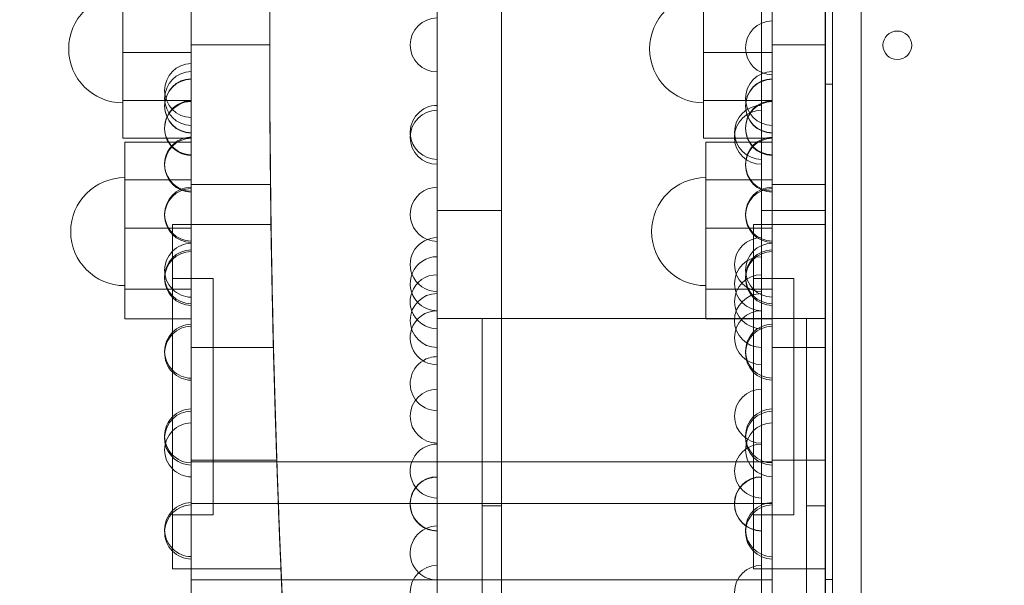
# Model space of a CAD drawing. Units: millimetres. Extents: x 67783 to 83613, y -13239 to -1243.
# Drawn here: x 72967 to 73240, y -7641 to -7484 of the extents above; entities that cross this region are included whole.
import ezdxf

# ---------------------------------------------------------------- set-up
doc = ezdxf.new("R2010")
doc.units = ezdxf.units.MM
doc.layers.add('ACIK MAVI', color=7, linetype='Continuous', true_color=0x3481b8)

# ---------------------------------------------------------------- blocks, each defined once
blk = doc.blocks.new('A$C4B23215A')
at = {"color": 0, "linetype": 'Continuous', "lineweight": 0}
for p, q in [((50721.77, 4329.62), (50721.77, 5339.72)), ((50723.76, 5337.34), (50723.76, 4311.72)), ((50721.76, 4329.62), (50721.76, 5335.5)), ((50731.76, 5335.51), (50731.76, 4313.55)), ((50707.01, 4332.02), (50707.01, 5315.6)), ((50631.85, 4329.62), (50631.85, 5293.6)), ((50721.85, 4329.62), (50721.85, 5260.22)), ((50614.04, 5170.58), (50614.04, 4478.66)), ((50704.04, 5170.58), (50704.04, 4478.66)), ((50545.78, 4774.76), (50545.78, 4881.78)), ((50614.06, 4870.58), (50614.06, 4778.66)), ((50526.77, 4847.74), (50526.77, 4822.57)), ((50688, 4847.74), (50688, 4822.57)), ((50704.06, 4778.66), (50704.06, 4835.99)), ((50545.78, 4824.62), (50567.57, 4824.62)), ((50567.57, 4824.62), (50567.57, 4824.62)), ((50707.01, 4824.62), (50721.85, 4824.62)), ((50526.77, 4822.57), (50545.78, 4822.57)), ((50526.77, 4822.57), (50526.77, 4798.75)), ((50688, 4822.57), (50688, 4798.75)), ((50688, 4822.57), (50707.01, 4822.57)), ((50723.76, 4813.75), (50721.76, 4813.75)), ((50526.77, 4809.2), (50545.78, 4809.2)), ((50688, 4809.2), (50707.01, 4809.2)), ((50526.77, 4798.75), (50545.78, 4798.75)), ((50688, 4798.75), (50707.01, 4798.75)), ((50527.33, 4797.61), (50545.78, 4797.61)), ((50527.33, 4773.79), (50527.33, 4797.61)), ((50688.56, 4773.79), (50688.56, 4797.61)), ((50688.56, 4797.61), (50707.01, 4797.61)), ((50527.33, 4787.16), (50545.78, 4787.16)), ((50567.79, 4785.88), (50545.78, 4785.88)), ((50688.56, 4787.16), (50707.01, 4787.16)), ((50707.01, 4785.88), (50721.85, 4785.88)), ((50614.06, 4708.66), (50614.06, 4778.66)), ((50614.06, 4778.66), (50631.85, 4778.66)), ((50704.06, 4778.66), (50721.85, 4778.66)), ((50704.06, 4708.66), (50704.06, 4778.66)), ((50540.57, 4774.76), (50567.94, 4774.76)), ((50540.57, 4774.76), (50540.57, 4774.57)), ((50540.57, 4774.57), (50540.57, 4773.96)), ((50540.57, 4773.96), (50540.57, 4772.92)), ((50545.78, 4679.25), (50545.78, 4774.76)), ((50567.94, 4774.76), (50567.94, 4774.76)), ((50701.8, 4774.76), (50701.8, 4774.57)), ((50701.8, 4774.76), (50721.85, 4774.76)), ((50701.8, 4774.57), (50701.8, 4773.96)), ((50701.8, 4773.96), (50701.8, 4772.92)), ((50527.33, 4773.79), (50540.57, 4773.79)), ((50527.33, 4748.62), (50527.33, 4773.79)), ((50540.57, 4773.79), (50545.78, 4773.79)), ((50540.57, 4772.92), (50540.57, 4771.41)), ((50540.57, 4771.41), (50540.57, 4769.42)), ((50688.56, 4748.62), (50688.56, 4773.79)), ((50688.56, 4773.79), (50707.01, 4773.79)), ((50701.8, 4772.92), (50701.8, 4771.41)), ((50701.8, 4771.41), (50701.8, 4769.42)), ((50540.57, 4769.42), (50540.57, 4766.98)), ((50701.8, 4769.42), (50701.8, 4766.98)), ((50540.57, 4760.77), (50540.57, 4753.14)), ((50701.8, 4760.77), (50701.8, 4753.14)), ((50551.83, 4759.76), (50540.57, 4759.76)), ((50551.83, 4759.76), (50551.83, 4759.76)), ((50551.83, 4759.76), (50551.83, 4759.63)), ((50551.83, 4759.63), (50551.83, 4759.32)), ((50551.83, 4759.32), (50551.83, 4758.82)), ((50551.83, 4758.82), (50551.83, 4757.2)), ((50701.8, 4759.76), (50713.06, 4759.76)), ((50713.06, 4759.76), (50713.06, 4759.76)), ((50713.06, 4759.76), (50713.06, 4759.63)), ((50713.06, 4759.63), (50713.06, 4759.32)), ((50713.06, 4759.32), (50713.06, 4758.82)), ((50713.06, 4758.82), (50713.06, 4757.2)), ((50527.33, 4756.88), (50545.78, 4756.88)), ((50551.83, 4757.2), (50551.83, 4754.74)), ((50688.56, 4756.88), (50707.01, 4756.88)), ((50713.06, 4757.2), (50713.06, 4754.74)), ((50540.57, 4753.14), (50540.57, 4748.94)), ((50551.83, 4754.74), (50551.83, 4751.74)), ((50701.8, 4753.14), (50701.8, 4748.94)), ((50713.06, 4754.74), (50713.06, 4751.74)), ((50551.83, 4751.74), (50551.83, 4747.81)), ((50713.06, 4751.74), (50713.06, 4747.81)), ((50527.33, 4748.62), (50540.57, 4748.62)), ((50540.57, 4748.94), (50540.57, 4744.58)), ((50540.57, 4748.62), (50545.78, 4748.62)), ((50551.83, 4747.81), (50551.83, 4741.83)), ((50614.06, 4748.66), (50631.85, 4748.66)), ((50626.56, 4748.66), (50626.56, 4696.67)), ((50631.85, 4748.66), (50704.06, 4748.66)), ((50688.56, 4748.62), (50707.01, 4748.62)), ((50701.8, 4748.94), (50701.8, 4744.58)), ((50704.06, 4748.66), (50721.85, 4748.66)), ((50713.06, 4747.81), (50713.06, 4741.83)), ((50716.56, 4748.66), (50716.56, 4696.67)), ((50540.57, 4744.58), (50540.57, 4740.15)), ((50701.8, 4744.58), (50701.8, 4740.15)), ((50551.83, 4741.83), (50551.83, 4736.9)), ((50713.06, 4741.83), (50713.06, 4736.9)), ((50540.57, 4740.15), (50540.57, 4735.7)), ((50545.78, 4740.66), (50568.61, 4740.66)), ((50701.8, 4740.15), (50701.8, 4735.7)), ((50721.85, 4740.66), (50707.01, 4740.66)), ((50540.57, 4735.7), (50540.57, 4731.3)), ((50551.83, 4736.9), (50551.83, 4731.9)), ((50701.8, 4735.7), (50701.8, 4731.3)), ((50713.06, 4736.9), (50713.06, 4731.9)), ((50540.57, 4731.3), (50540.57, 4727.01)), ((50551.83, 4731.9), (50551.83, 4727.01)), ((50701.8, 4731.3), (50701.8, 4727.01)), ((50713.06, 4731.9), (50713.06, 4727.01)), ((50540.57, 4727.01), (50540.57, 4722.71)), ((50551.83, 4727.01), (50551.83, 4722.11)), ((50701.8, 4727.01), (50701.8, 4722.71)), ((50713.06, 4727.01), (50713.06, 4722.11)), ((50540.57, 4722.71), (50540.57, 4718.31)), ((50551.83, 4722.11), (50551.83, 4717.11)), ((50701.8, 4722.71), (50701.8, 4718.31)), ((50713.06, 4722.11), (50713.06, 4717.11)), ((50540.57, 4718.31), (50540.57, 4713.86)), ((50551.83, 4717.11), (50551.83, 4712.18)), ((50701.8, 4718.31), (50701.8, 4713.86)), ((50713.06, 4717.11), (50713.06, 4712.18)), ((50540.57, 4713.86), (50540.57, 4709.43)), ((50701.8, 4713.86), (50701.8, 4709.43)), ((50551.83, 4712.18), (50551.83, 4706.2)), ((50713.06, 4712.18), (50713.06, 4706.2)), ((50540.57, 4709.43), (50540.57, 4705.07)), ((50545.78, 4709.34), (50569.53, 4709.34)), ((50707.01, 4708.94), (50545.78, 4708.94)), ((50614.06, 4708.66), (50614.06, 4538.66)), ((50701.8, 4709.43), (50701.8, 4705.07)), ((50704.06, 4708.66), (50704.06, 4538.66)), ((50721.85, 4709.34), (50707.01, 4709.34)), ((50551.83, 4706.2), (50551.83, 4702.27)), ((50713.06, 4706.2), (50713.06, 4702.27)), ((50540.57, 4705.07), (50540.57, 4700.87)), ((50701.8, 4705.07), (50701.8, 4700.87)), ((50540.57, 4700.87), (50540.57, 4693.24)), ((50551.83, 4702.27), (50551.83, 4699.27)), ((50701.8, 4700.87), (50701.8, 4693.24)), ((50713.06, 4702.27), (50713.06, 4699.27)), ((50545.78, 4697.32), (50569.96, 4697.32)), ((50551.83, 4696.81), (50551.83, 4695.19)), ((50551.83, 4695.19), (50551.83, 4695.19)), ((50551.83, 4695.19), (50551.83, 4694.38)), ((50569.96, 4697.32), (50707.01, 4697.32)), ((50626.56, 4696.67), (50626.56, 4550.65)), ((50626.56, 4696.67), (50631.85, 4696.67)), ((50713.06, 4696.81), (50713.06, 4695.19)), ((50713.06, 4695.19), (50713.06, 4694.38)), ((50713.06, 4695.19), (50713.06, 4695.19)), ((50716.56, 4696.67), (50721.85, 4696.67)), ((50716.56, 4696.67), (50716.56, 4550.65)), ((50551.83, 4694.25), (50540.57, 4694.25)), ((50540.57, 4693.24), (50540.57, 4687.03)), ((50551.83, 4694.38), (50551.83, 4694.38)), ((50551.83, 4694.38), (50551.83, 4694.25)), ((50551.83, 4694.25), (50551.83, 4694.25)), ((50701.8, 4694.25), (50713.06, 4694.25)), ((50701.8, 4693.24), (50701.8, 4687.03)), ((50713.06, 4694.38), (50713.06, 4694.38)), ((50713.06, 4694.38), (50713.06, 4694.25)), ((50713.06, 4694.25), (50713.06, 4694.25)), ((50540.57, 4687.03), (50540.57, 4684.59)), ((50701.8, 4687.03), (50701.8, 4684.59)), ((50540.57, 4684.59), (50540.57, 4682.6)), ((50701.8, 4684.59), (50701.8, 4682.6)), ((50540.57, 4682.6), (50540.57, 4681.09)), ((50540.57, 4681.09), (50540.57, 4680.05)), ((50701.8, 4682.6), (50701.8, 4681.09)), ((50701.8, 4681.09), (50701.8, 4680.05)), ((50540.57, 4680.05), (50540.57, 4679.44)), ((50540.57, 4679.44), (50540.57, 4679.25)), ((50540.57, 4679.25), (50570.69, 4679.25)), ((50545.78, 4564.16), (50545.78, 4679.25)), ((50570.69, 4679.25), (50570.69, 4679.25)), ((50701.8, 4680.05), (50701.8, 4679.44)), ((50701.8, 4679.44), (50701.8, 4679.25)), ((50701.8, 4679.25), (50721.85, 4679.25)), ((50545.78, 4676.17), (50570.82, 4676.17)), ((50570.82, 4676.17), (50707.01, 4676.17)), ((50723.76, 4676.25), (50721.76, 4676.25))]:
    blk.add_line(p, q, dxfattribs=at)
for centre, radius, start, end in [((53956.57, 4824.62), 3389, 170.14579, 189.34126), ((50526.77, 4823.55), 14.99, 90, 270), ((50688, 4823.55), 14.99, 90, 270), ((50614.06, 4824.62), 7.5, 90.1465, 269.8535), ((50707.13, 4823.81), 7.5, 90.9233, 269.0767), ((50741.74, 4824.49), 4, 0.6058, 179.3942), ((50741.74, 4824.57), 4, 180.6058, 359.3942), ((50545.9, 4811.96), 7.5, 90.9233, 269.0767), ((50545.9, 4809.77), 7.5, 90.9233, 269.0767), ((50545.9, 4807.75), 7.5, 90.9233, 269.0767), ((50545.9, 4807.65), 7.5, 90.9233, 269.0767), ((50614.06, 4824.62), 7.5, 269.8535, 270), ((50707.13, 4809.77), 7.5, 90.9233, 269.0767), ((50707.13, 4807.75), 7.5, 90.9233, 269.0767), ((50707.13, 4807.65), 7.5, 90.9233, 269.0767), ((50545.9, 4801.64), 7.5, 90.9233, 202.6765), ((50545.9, 4801.45), 7.5, 90.9233, 201.0479), ((50614.06, 4800.36), 7.5, 90.1465, 184.4166), ((50614.06, 4800.36), 7.5, 90, 90.1465), ((50704.06, 4800.36), 7.5, 90, 270), ((50707.13, 4801.64), 7.5, 90.9233, 269.0767), ((50707.13, 4801.45), 7.5, 90.9233, 269.0767), ((50614.04, 4799), 7.5, 90, 270), ((50704.04, 4799), 7.5, 90, 270), ((50545.9, 4791.26), 7.5, 90.9233, 269.0767), ((50545.9, 4801.45), 7.5, 201.0479, 210.7303), ((50545.9, 4801.64), 7.5, 202.6765, 212.5053), ((50545.9, 4791.55), 7.5, 106.3373, 126.1212), ((50545.9, 4791.55), 7.5, 90.9233, 106.3373), ((50614.06, 4800.36), 7.5, 184.4166, 270), ((50707.13, 4791.55), 7.5, 90.9233, 269.0767), ((50707.13, 4791.26), 7.5, 90.9233, 269.0767), ((50545.9, 4791.55), 7.5, 126.1212, 269.0767), ((50545.9, 4801.45), 7.5, 210.7303, 269.0767), ((50545.9, 4801.64), 7.5, 212.5053, 269.0767), ((50527.33, 4772.81), 14.99, 90, 270), ((50688.56, 4772.81), 14.99, 90, 270), ((50545.9, 4777.68), 7.5, 90.9233, 269.0767), ((50614.06, 4777.61), 7.5, 90.1465, 248.4975), ((50614.06, 4777.61), 7.5, 90, 90.1465), ((50707.13, 4777.68), 7.5, 90.9233, 269.0767), ((50545.9, 4777.3), 7.5, 90.9233, 269.0767), ((50707.13, 4777.3), 7.5, 90.9233, 269.0767), ((50614.06, 4763.66), 7.5, 90.1465, 200.6584), ((50614.06, 4763.66), 7.5, 90, 90.1465), ((50704.06, 4763.66), 7.5, 90, 270), ((50545.9, 4762.1), 7.5, 90.9233, 135.2451), ((50614.06, 4777.61), 7.5, 248.4975, 270), ((50707.13, 4762.1), 7.5, 90.9238, 269.0762), ((50545.9, 4760.26), 7.5, 90.9233, 269.0767), ((50545.9, 4762.1), 7.5, 135.2451, 224.7549), ((50545.9, 4759.8), 7.5, 90.9233, 269.0767), ((50614.06, 4758.36), 7.5, 90.1465, 222.8352), ((50614.06, 4758.36), 7.5, 90, 90.1465), ((50704.06, 4758.36), 7.5, 90, 270), ((50707.13, 4760.26), 7.5, 90.9233, 269.0767), ((50707.13, 4759.8), 7.5, 90.9233, 269.0767), ((50614.06, 4753.36), 7.5, 90, 160.5054), ((50614.06, 4763.66), 7.5, 200.6584, 270), ((50704.06, 4753.36), 7.5, 90, 270), ((50545.9, 4762.1), 7.5, 224.7549, 269.0767), ((50614.04, 4748.15), 7.5, 90, 270), ((50614.06, 4753.36), 7.5, 160.5054, 200.1267), ((50704.04, 4748.15), 7.5, 90, 270), ((50614.06, 4758.36), 7.5, 222.8352, 270), ((50614.06, 4743.36), 7.5, 90, 161.6347), ((50614.06, 4753.36), 7.5, 200.1267, 270), ((50704.06, 4743.36), 7.5, 90, 270), ((50545.9, 4739.08), 7.5, 90.9233, 177.9491), ((50545.9, 4739.62), 7.5, 90.9233, 135.2451), ((50707.13, 4739.62), 7.5, 90.9233, 269.0767), ((50707.13, 4739.08), 7.5, 90.9233, 269.0767), ((50545.9, 4739.62), 7.5, 135.2451, 224.7549), ((50614.06, 4743.36), 7.5, 161.6347, 269.8535), ((50545.9, 4739.08), 7.5, 177.9491, 224.7549), ((50614.06, 4730.61), 7.5, 121.7664, 217.0081), ((50614.06, 4730.61), 7.5, 90, 121.7664), ((50614.06, 4743.36), 7.5, 269.8535, 270), ((50545.9, 4739.62), 7.5, 224.7549, 269.0767), ((50545.9, 4739.08), 7.5, 224.7549, 269.0767), ((50614.06, 4721.58), 7.5, 90.1465, 269.8535), ((50614.06, 4721.58), 7.5, 90, 90.1465), ((50704.06, 4721.58), 7.5, 90, 270), ((50614.06, 4730.61), 7.5, 217.0081, 270), ((50545.9, 4715.5), 7.5, 90.9233, 177.7011), ((50545.9, 4716.1), 7.5, 90.9233, 135.2451), ((50707.13, 4716.1), 7.5, 90.9233, 269.0767), ((50707.13, 4715.5), 7.5, 90.9233, 269.0767), ((50545.9, 4716.1), 7.5, 135.2451, 194.9858), ((50545.9, 4712.23), 7.5, 90.9233, 135.2451), ((50707.13, 4712.23), 7.5, 90.9238, 269.0762), ((50545.9, 4712.23), 7.5, 135.2451, 224.7549), ((50545.9, 4715.5), 7.5, 177.7011, 192.6189), ((50545.9, 4715.5), 7.5, 192.6189, 269.0767), ((50545.9, 4716.1), 7.5, 194.9858, 269.0767), ((50614.06, 4706.36), 7.5, 90.1465, 217.0426), ((50614.06, 4721.58), 7.5, 269.8535, 270), ((50614.06, 4706.36), 7.5, 90, 90.1465), ((50704.06, 4706.36), 7.5, 90, 270), ((50545.9, 4712.23), 7.5, 224.7549, 269.0767), ((50614.04, 4697.29), 7.5, 90, 270), ((50614.06, 4697.19), 7.5, 90, 190.1211), ((50704.04, 4697.29), 7.5, 90, 270), ((50704.06, 4697.19), 7.5, 90, 270), ((50614.06, 4706.36), 7.5, 217.0426, 270), ((50545.9, 4690.1), 7.5, 90.9233, 135.2451), ((50707.13, 4690.1), 7.5, 90.9233, 269.0767), ((50545.9, 4689.44), 7.5, 90.9233, 177.4902), ((50545.9, 4690.1), 7.5, 135.2451, 224.7549), ((50614.06, 4697.19), 7.5, 190.1211, 269.8535), ((50707.13, 4689.44), 7.5, 90.9233, 269.0767), ((50545.9, 4689.44), 7.5, 177.4902, 224.7549), ((50614.06, 4683.61), 7.5, 115.0898, 226.7571), ((50614.06, 4683.61), 7.5, 90, 115.0898), ((50614.06, 4697.19), 7.5, 269.8535, 270), ((50545.9, 4690.1), 7.5, 224.7549, 269.0767), ((50545.9, 4689.44), 7.5, 224.7549, 269.0767), ((50614.06, 4672.68), 7.5, 90.1465, 269.8535), ((50614.06, 4672.68), 7.5, 90, 90.1465), ((50704.06, 4672.68), 7.5, 90, 270), ((50614.06, 4683.61), 7.5, 226.7571, 270)]:
    blk.add_arc(centre, radius, start, end, dxfattribs=at)
for centre, major_axis, ratio, start_param, end_param in [((53569.01, 4824.31), (-2.49, 3189.23), 0.941115, 1.537455, 1.602983), ((50568.62, 4729.41), (-0.69, 45.35), 0.000034, 0.09239, 0.187803), ((50569.66, 4727.03), (1.41, -48.98), 0.014075, -1.749002, -1.658372), ((50569.68, 4727.03), (1.41, -49.05), 0.014434, -1.658385, -1.57079), ((50569.68, 4727.03), (1.41, -49.06), 0.014436, -1.570802, -1.483209), ((50569.67, 4727.02), (1.41, -49), 0.014081, -1.483222, -1.392606), ((50713.06, 4725.31), (0, 31.11), 0, -2.729701, -2.563081), ((50568.76, 4724.53), (1.93, -45.28), 0.000035, -0.187942, -0.092461), ((50568.75, 4724.47), (1.94, -45.21), 0, -0.092457, -0.000001)]:
    blk.add_ellipse(centre, major_axis=major_axis, ratio=ratio, start_param=start_param, end_param=end_param, dxfattribs=at)
at = {"color": 0, "linetype": 'Continuous', "lineweight": 0, "extrusion": (0, 0, -1)}
for centre, major_axis, ratio, start_param, end_param in [((53472.08, 4823.91), (-4.55, 3137.32), 0.925792, -1.605124, -1.572749), ((50570.34, 4563.98), (-2.55, 221.9), 0.000002, -0.050004, 0.003153), ((50570.35, 4563.97), (-2.56, 221.91), 0, 0.003155, 0.056313), ((50568.6, 4729.47), (-0.67, 45.29), 0.000001, 0.000001, 0.092387), ((50568.6, 4729.47), (-0.67, 45.29), 0.000003, -0.092382, -0.000001), ((50568.62, 4729.41), (-0.69, 45.35), 0.000037, -0.187794, -0.092386), ((50540.57, 4728.16), (0, 46.76), 0, -0.798921, -0.591468), ((50701.8, 4728.16), (0, 46.76), 0, -0.798921, -0.591468), ((50569.66, 4727.03), (-1.41, 48.98), 0.014078, -1.483217, -1.392582), ((50569.68, 4727.03), (-1.41, 49.05), 0.014437, -1.570803, -1.483204), ((50569.68, 4727.03), (-1.41, 49.06), 0.014439, -1.65838, -1.570791), ((50569.67, 4727.02), (-1.41, 49), 0.014084, -1.748978, -1.658367), ((50551.83, 4725.31), (0, 31.11), 0, -2.729701, -2.563081), ((50568.76, 4724.53), (1.93, -45.28), 0.000036, 0.092465, 0.187951), ((50568.75, 4724.47), (1.94, -45.21), 0.000002, 0.000001, 0.092461)]:
    blk.add_ellipse(centre, major_axis=major_axis, ratio=ratio, start_param=start_param, end_param=end_param, dxfattribs=at)
at = {"color": 0, "linetype": 'Continuous', "lineweight": 0}
for points, knots in [([(50610.23, 4288.57), (50605.7, 4316.86), (50601.53, 4345.22), (50593.9, 4402.03), (50590.45, 4430.48), (50584.26, 4487.46), (50581.53, 4515.99), (50576.8, 4573.11), (50574.79, 4601.7), (50573.15, 4630.31), (50565.71, 4759.71), (50565.71, 4889.47), (50573.14, 5018.87), (50574.67, 5045.4), (50576.5, 5071.9), (50580.8, 5124.86), (50583.25, 5151.32), (50588.79, 5204.17), (50591.87, 5230.56), (50598.65, 5283.26), (50602.34, 5309.57), (50606.35, 5335.83)], [0, 0, 0, 0, 85.976201, 85.976201, 171.952406, 171.952406, 257.928621, 257.928621, 343.90485, 343.90485, 343.90485, 732.895682, 732.895682, 732.895682, 812.600605, 812.600605, 892.305518, 892.305518, 972.01042, 972.01042, 1051.7153, 1051.7153, 1051.7153, 1051.7153]), ([(50610.23, 4288.57), (50605.7, 4316.86), (50601.53, 4345.21), (50593.9, 4402.01), (50590.45, 4430.46), (50584.27, 4487.44), (50581.54, 4515.96), (50576.8, 4573.08), (50574.79, 4601.66), (50573.15, 4630.27), (50565.71, 4759.7), (50565.71, 4889.49), (50573.14, 5018.91), (50574.67, 5045.43), (50576.5, 5071.94), (50580.8, 5124.89), (50583.26, 5151.34), (50588.79, 5204.18), (50591.87, 5230.57), (50598.65, 5283.26), (50602.34, 5309.57), (50606.35, 5335.83)], [0, 0, 0, 0, 85.966656, 85.966656, 171.933339, 171.933339, 257.900032, 257.900032, 343.866739, 343.866739, 343.866739, 732.935629, 732.935629, 732.935629, 812.630595, 812.630595, 892.325551, 892.325551, 972.020497, 972.020497, 1051.715418, 1051.715418, 1051.715418, 1051.715418]), ([(50606.35, 5335.83), (50602.34, 5309.57), (50598.65, 5283.26), (50591.87, 5230.56), (50588.79, 5204.17), (50583.25, 5151.33), (50580.8, 5124.88), (50576.5, 5071.92), (50574.67, 5045.41), (50573.14, 5018.89), (50565.71, 4889.48), (50565.71, 4759.7), (50573.15, 4630.29), (50574.79, 4601.68), (50576.8, 4573.09), (50581.53, 4515.98), (50584.27, 4487.45), (50590.45, 4430.47), (50593.9, 4402.02), (50601.53, 4345.22), (50605.7, 4316.86), (50610.23, 4288.57)], [0, 0, 0, 0, 79.699917, 79.699917, 159.399839, 159.399839, 239.099771, 239.099771, 318.799714, 318.799714, 318.799714, 707.829564, 707.829564, 707.829564, 793.80103, 793.80103, 879.772481, 879.772481, 965.743923, 965.743923, 1051.715359, 1051.715359, 1051.715359, 1051.715359]), ([(50578.68, 5098.77), (50571.28, 5007.66), (50567.57, 4916.21), (50567.57, 4630.04), (50584.33, 4435.99), (50617.57, 4244.62)], [-116.531698, -116.531698, -116.531698, -116.531698, -89.111452, -89.111452, -30.845589, -30.845589, -30.845589, -30.845589]), ([(50573.15, 5018.94), (50573.14, 5018.91), (50573.14, 5018.88), (50573.14, 5018.85), (50565.71, 4889.47), (50565.71, 4759.71), (50573.14, 4630.33), (50573.15, 4630.21), (50573.16, 4630.1), (50573.16, 4629.99)], [318.752179, 318.752179, 318.752179, 318.752179, 318.839556, 318.839556, 318.839556, 707.791363, 707.791363, 707.791363, 708.132737, 708.132737, 708.132737, 708.132737]), ([(50567.59, 4813.57), (50567.58, 4814.88), (50567.58, 4816.47), (50567.58, 4818.23), (50567.57, 4819.99), (50567.57, 4821.89), (50567.57, 4823.81), (50567.57, 4825.73), (50567.57, 4827.63), (50567.57, 4829.39), (50567.58, 4831.15), (50567.58, 4832.74), (50567.58, 4834.05)], [0, 0, 0, 0, 5.782169, 5.782169, 5.782169, 11.564342, 11.564342, 11.564342, 17.346513, 17.346513, 17.346513, 23.12868, 23.12868, 23.12868, 23.12868]), ([(50567.61, 4807.72), (50567.62, 4805.93), (50567.63, 4804.06), (50567.64, 4802.12), (50567.66, 4800.17), (50567.67, 4798.14), (50567.69, 4796.03)], [0.000001, 0.000001, 0.000001, 0.000001, 1.218443, 1.218443, 1.218443, 2.437295, 2.437295, 2.437295, 2.437295]), ([(50567.69, 4796.03), (50567.67, 4798.14), (50567.66, 4800.17), (50567.65, 4802.12), (50567.63, 4804.06), (50567.62, 4805.93), (50567.61, 4807.72)], [0.000001, 0.000001, 0.000001, 0.000001, 1.218899, 1.218899, 1.218899, 2.437388, 2.437388, 2.437388, 2.437388]), ([(50567.69, 4796.03), (50567.71, 4793.88), (50567.73, 4791.64), (50567.75, 4789.33), (50567.78, 4787.02), (50567.81, 4784.63), (50567.84, 4782.16)], [0.000001, 0.000001, 0.000001, 0.000001, 1.246999, 1.246999, 1.246999, 2.493514, 2.493514, 2.493514, 2.493514]), ([(50567.84, 4782.16), (50567.81, 4784.63), (50567.78, 4787.02), (50567.75, 4789.33), (50567.73, 4791.64), (50567.71, 4793.88), (50567.69, 4796.03)], [0.000001, 0.000001, 0.000001, 0.000001, 1.246564, 1.246564, 1.246564, 2.493611, 2.493611, 2.493611, 2.493611]), ([(50567.81, 4784.71), (50567.8, 4784.91), (50567.8, 4785.08), (50567.8, 4785.38), (50567.8, 4785.51), (50567.79, 4785.61)], [-1.178259, -1.178259, -1.178259, -1.178259, -0.58913, -0.58913, -0.000001, -0.000001, -0.000001, -0.000001]), ([(50567.8, 4785.53), (50567.8, 4785.42), (50567.8, 4785.28), (50567.8, 4784.96), (50567.8, 4784.77), (50567.81, 4784.56)], [-1.178345, -1.178345, -1.178345, -1.178345, -0.589173, -0.589173, -0.000001, -0.000001, -0.000001, -0.000001]), ([(50567.82, 4783.19), (50567.82, 4783.49), (50567.82, 4783.77), (50567.81, 4784.28), (50567.81, 4784.5), (50567.81, 4784.71)], [-1.175444, -1.175444, -1.175444, -1.175444, -0.587722, -0.587722, -0.000001, -0.000001, -0.000001, -0.000001]), ([(50567.81, 4784.56), (50567.81, 4784.34), (50567.81, 4784.1), (50567.82, 4783.57), (50567.82, 4783.28), (50567.83, 4782.97)], [-1.17555, -1.17555, -1.17555, -1.17555, -0.587775, -0.587775, -0.000001, -0.000001, -0.000001, -0.000001]), ([(50567.85, 4781.06), (50567.84, 4781.47), (50567.84, 4781.85), (50567.83, 4782.56), (50567.83, 4782.88), (50567.82, 4783.19)], [-1.171247, -1.171247, -1.171247, -1.171247, -0.585624, -0.585624, -0.000001, -0.000001, -0.000001, -0.000001]), ([(50567.83, 4782.97), (50567.83, 4782.65), (50567.83, 4782.31), (50567.84, 4781.58), (50567.85, 4781.19), (50567.85, 4780.77)], [-1.171372, -1.171372, -1.171372, -1.171372, -0.585687, -0.585687, -0.000001, -0.000001, -0.000001, -0.000001]), ([(50567.96, 4772.92), (50567.96, 4773.13), (50567.96, 4773.32), (50567.95, 4773.67), (50567.95, 4773.82), (50567.95, 4773.96)], [-0.4460027, -0.4460027, -0.4460027, -0.4460027, -0.2230018, -0.2230018, -0.000001, -0.000001, -0.000001, -0.000001]), ([(50567.95, 4773.96), (50567.95, 4773.82), (50567.95, 4773.67), (50567.96, 4773.32), (50567.96, 4773.13), (50567.96, 4772.92)], [-0.4460243, -0.4460243, -0.4460243, -0.4460243, -0.2230127, -0.2230127, -0.000001, -0.000001, -0.000001, -0.000001]), ([(50567.99, 4771.41), (50567.98, 4771.69), (50567.98, 4771.96), (50567.97, 4772.47), (50567.97, 4772.7), (50567.96, 4772.92)], [-0.4579706, -0.4579706, -0.4579706, -0.4579706, -0.2289858, -0.2289858, -0.000001, -0.000001, -0.000001, -0.000001]), ([(50567.96, 4772.92), (50567.97, 4772.7), (50567.97, 4772.47), (50567.98, 4771.96), (50567.98, 4771.69), (50567.99, 4771.41)], [-0.4579931, -0.4579931, -0.4579931, -0.4579931, -0.228997, -0.228997, -0.000001, -0.000001, -0.000001, -0.000001]), ([(50568.02, 4769.42), (50568.01, 4769.79), (50568.01, 4770.14), (50568, 4770.8), (50567.99, 4771.11), (50567.99, 4771.41)], [-0.4683312, -0.4683312, -0.4683312, -0.4683312, -0.2341661, -0.2341661, -0.000001, -0.000001, -0.000001, -0.000001]), ([(50567.99, 4771.41), (50567.99, 4771.11), (50568, 4770.8), (50568.01, 4770.14), (50568.01, 4769.79), (50568.02, 4769.42)], [-0.4683543, -0.4683543, -0.4683543, -0.4683543, -0.2341777, -0.2341777, -0.000001, -0.000001, -0.000001, -0.000001]), ([(50568.06, 4766.92), (50568.06, 4767.07), (50568.06, 4767.22), (50568.05, 4767.38), (50568.03, 4768.74), (50568.01, 4770.04), (50567.99, 4771.26)], [-27.424209, -27.424209, -27.424209, -27.424209, -27.310617, -27.310617, -27.310617, -26.279161, -26.279161, -26.279161, -26.279161]), ([(50568, 4770.75), (50568, 4770.68), (50568, 4770.61), (50568, 4770.54), (50568.02, 4769.23), (50568.05, 4767.83), (50568.07, 4766.35)], [-9.830465, -9.830465, -9.830465, -9.830465, -9.773698, -9.773698, -9.773698, -8.68777, -8.68777, -8.68777, -8.68777]), ([(50568.06, 4766.98), (50568.05, 4767.42), (50568.04, 4767.84), (50568.03, 4768.66), (50568.02, 4769.05), (50568.02, 4769.42)], [-0.476793, -0.476793, -0.476793, -0.476793, -0.238397, -0.238397, -0.000001, -0.000001, -0.000001, -0.000001]), ([(50568.02, 4769.42), (50568.02, 4769.05), (50568.03, 4768.66), (50568.04, 4767.84), (50568.05, 4767.42), (50568.06, 4766.98)], [-0.4768164, -0.4768164, -0.4768164, -0.4768164, -0.2384087, -0.2384087, -0.000001, -0.000001, -0.000001, -0.000001]), ([(50568.17, 4760.77), (50568.17, 4760.93), (50568.16, 4761.09), (50568.16, 4761.25), (50568.12, 4763.38), (50568.09, 4765.3), (50568.06, 4766.98)], [10.4862872, 10.4862872, 10.4862872, 10.4862872, 10.5530547, 10.5530547, 10.5530547, 11.4570775, 11.4570775, 11.4570775, 11.4570775]), ([(50568.06, 4766.98), (50568.09, 4765.3), (50568.12, 4763.38), (50568.16, 4761.25), (50568.16, 4761.09), (50568.17, 4760.93), (50568.17, 4760.77)], [2.7068751, 2.7068751, 2.7068751, 2.7068751, 3.6125274, 3.6125274, 3.6125274, 3.6796025, 3.6796025, 3.6796025, 3.6796025]), ([(50568.25, 4756.84), (50568.21, 4758.69), (50568.18, 4760.45), (50568.12, 4763.81), (50568.09, 4765.41), (50568.06, 4766.92)], [0.000001, 0.000001, 0.000001, 0.000001, 1.130143, 1.130143, 2.260287, 2.260287, 2.260287, 2.260287]), ([(50568.07, 4766.35), (50568.1, 4764.82), (50568.13, 4763.2), (50568.19, 4759.79), (50568.22, 4758.02), (50568.26, 4756.14)], [0, 0, 0, 0, 1.124588, 1.124588, 2.249175, 2.249175, 2.249175, 2.249175]), ([(50568.07, 4766.17), (50568.14, 4762.58), (50568.21, 4758.88), (50568.28, 4755.07), (50568.33, 4752.8), (50568.38, 4750.5), (50568.43, 4748.15)], [-148.169189, -148.169189, -148.169189, -148.169189, -146.549019, -146.549019, -146.549019, -145.585694, -145.585694, -145.585694, -145.585694]), ([(50568.43, 4748.15), (50568.38, 4750.49), (50568.33, 4752.79), (50568.28, 4755.06), (50568.21, 4758.88), (50568.14, 4762.58), (50568.07, 4766.16)], [-14.763862, -14.763862, -14.763862, -14.763862, -13.801166, -13.801166, -13.801166, -12.180141, -12.180141, -12.180141, -12.180141]), ([(50568.32, 4753.14), (50568.29, 4754.53), (50568.27, 4755.88), (50568.24, 4757.17), (50568.22, 4758.43), (50568.19, 4759.63), (50568.17, 4760.77)], [-0.975627, -0.975627, -0.975627, -0.975627, -0.4800179, -0.4800179, -0.4800179, -0.000001, -0.000001, -0.000001, -0.000001]), ([(50568.17, 4760.77), (50568.19, 4759.63), (50568.22, 4758.42), (50568.24, 4757.17), (50568.27, 4755.88), (50568.29, 4754.53), (50568.32, 4753.14)], [-0.9755824, -0.9755824, -0.9755824, -0.9755824, -0.4955826, -0.4955826, -0.4955826, -0.000001, -0.000001, -0.000001, -0.000001]), ([(50568.5, 4745.11), (50568.45, 4747.21), (50568.41, 4749.24), (50568.37, 4751.2), (50568.32, 4753.16), (50568.28, 4755.04), (50568.25, 4756.84)], [0, 0, 0, 0, 1.099186, 1.099186, 1.099186, 2.201569, 2.201569, 2.201569, 2.201569]), ([(50568.26, 4756.14), (50568.32, 4753.44), (50568.38, 4750.57), (50568.45, 4747.54), (50568.47, 4746.48), (50568.5, 4745.39), (50568.52, 4744.29)], [-6.432402, -6.432402, -6.432402, -6.432402, -4.799923, -4.799923, -4.799923, -4.227135, -4.227135, -4.227135, -4.227135]), ([(50568.41, 4748.94), (50568.4, 4749.66), (50568.38, 4750.37), (50568.35, 4751.77), (50568.34, 4752.46), (50568.32, 4753.14)], [-0.4831769, -0.4831769, -0.4831769, -0.4831769, -0.241589, -0.241589, -0.000001, -0.000001, -0.000001, -0.000001]), ([(50568.32, 4753.14), (50568.34, 4752.46), (50568.35, 4751.77), (50568.38, 4750.37), (50568.4, 4749.66), (50568.41, 4748.94)], [-0.4831538, -0.4831538, -0.4831538, -0.4831538, -0.2415774, -0.2415774, -0.000001, -0.000001, -0.000001, -0.000001]), ([(50568.51, 4744.58), (50568.5, 4745.33), (50568.48, 4746.06), (50568.45, 4747.51), (50568.43, 4748.23), (50568.41, 4748.94)], [-0.4767161, -0.4767161, -0.4767161, -0.4767161, -0.2383586, -0.2383586, -0.000001, -0.000001, -0.000001, -0.000001]), ([(50568.41, 4748.94), (50568.43, 4748.23), (50568.45, 4747.51), (50568.48, 4746.06), (50568.5, 4745.33), (50568.51, 4744.58)], [-0.476693, -0.476693, -0.476693, -0.476693, -0.238347, -0.238347, -0.000001, -0.000001, -0.000001, -0.000001]), ([(50568.84, 4732.02), (50568.77, 4734.33), (50568.71, 4736.58), (50568.66, 4738.77), (50568.6, 4740.95), (50568.55, 4743.06), (50568.5, 4745.11)], [-2.140112, -2.140112, -2.140112, -2.140112, -1.069555, -1.069555, -1.069555, -0.000002, -0.000002, -0.000002, -0.000002]), ([(50568.62, 4740.15), (50568.6, 4740.9), (50568.59, 4741.64), (50568.55, 4743.12), (50568.53, 4743.86), (50568.51, 4744.58)], [-0.4678855, -0.4678855, -0.4678855, -0.4678855, -0.2339433, -0.2339433, -0.000001, -0.000001, -0.000001, -0.000001]), ([(50568.51, 4744.58), (50568.53, 4743.86), (50568.55, 4743.12), (50568.59, 4741.64), (50568.6, 4740.9), (50568.62, 4740.15)], [-0.4678628, -0.4678628, -0.4678628, -0.4678628, -0.2339319, -0.2339319, -0.000001, -0.000001, -0.000001, -0.000001]), ([(50589.79, 4437.21), (50588.28, 4450.26), (50586.71, 4464.59), (50583.55, 4495.48), (50581.98, 4511.97), (50578.73, 4549.02), (50577.13, 4569.53), (50574.26, 4610.78), (50573.05, 4631.15), (50571.07, 4669.44), (50570.34, 4686.8), (50569.29, 4715.58), (50568.98, 4726.52), (50568.62, 4739.97), (50568.57, 4742.17), (50568.7, 4737.08), (50568.88, 4729.62), (50569.45, 4711.7), (50569.69, 4704.59), (50570.32, 4687.96), (50570.71, 4678.39), (50571.19, 4667.93)], [0.000001, 0.000001, 0.000001, 0.000001, 4.97755, 4.97755, 10.094306, 10.094306, 16.226923, 16.226923, 22.745873, 22.745873, 29.654792, 29.654792, 36.802177, 36.802177, 44.097431, 44.097431, 51.561205, 51.561205, 55.334711, 55.334711, 59.309584, 59.309584, 59.309584, 59.309584]), ([(50568.74, 4735.7), (50568.72, 4736.44), (50568.7, 4737.19), (50568.66, 4738.68), (50568.64, 4739.41), (50568.62, 4740.15)], [-0.4569313, -0.4569313, -0.4569313, -0.4569313, -0.2284662, -0.2284662, -0.000001, -0.000001, -0.000001, -0.000001]), ([(50568.62, 4740.15), (50568.64, 4739.41), (50568.66, 4738.67), (50568.7, 4737.19), (50568.72, 4736.44), (50568.74, 4735.7)], [-0.4569093, -0.4569093, -0.4569093, -0.4569093, -0.2284552, -0.2284552, -0.000001, -0.000001, -0.000001, -0.000001]), ([(50568.94, 4728.3), (50569.04, 4724.84), (50569.14, 4721.32), (50569.26, 4717.74), (50569.37, 4714.16), (50569.49, 4710.52), (50569.62, 4706.83)], [0.000001, 0.000001, 0.000001, 0.000001, 1.313242, 1.313242, 1.313242, 2.626329, 2.626329, 2.626329, 2.626329]), ([(50569.62, 4706.83), (50569.49, 4710.52), (50569.37, 4714.15), (50569.26, 4717.73), (50569.14, 4721.31), (50569.04, 4724.84), (50568.94, 4728.3)], [0.000001, 0.000001, 0.000001, 0.000001, 1.313136, 1.313136, 1.313136, 2.626427, 2.626427, 2.626427, 2.626427]), ([(50569.21, 4719.34), (50569.23, 4718.69), (50569.25, 4718.05), (50569.29, 4716.73), (50569.31, 4716.07), (50569.37, 4714.32), (50569.4, 4713.29), (50569.46, 4711.46), (50569.49, 4710.69), (50569.52, 4709.65), (50569.53, 4709.37), (50569.53, 4709.31), (50569.52, 4709.53), (50569.49, 4710.47), (50569.47, 4711.16), (50569.44, 4712.02)], [0.000001, 0.000001, 0.000001, 0.000001, 0.193985, 0.193985, 0.40102, 0.40102, 0.766891, 0.766891, 1.164044, 1.164044, 1.549005, 1.549005, 1.946111, 1.946111, 2.328087, 2.328087, 2.328087, 2.328087]), ([(50569.38, 4713.86), (50569.36, 4714.6), (50569.33, 4715.34), (50569.28, 4716.82), (50569.26, 4717.57), (50569.24, 4718.31)], [-0.4569898, -0.4569898, -0.4569898, -0.4569898, -0.2284954, -0.2284954, -0.000001, -0.000001, -0.000001, -0.000001]), ([(50569.24, 4718.31), (50569.26, 4717.57), (50569.28, 4716.82), (50569.33, 4715.33), (50569.36, 4714.6), (50569.38, 4713.86)], [-0.4570118, -0.4570118, -0.4570118, -0.4570118, -0.2285064, -0.2285064, -0.000001, -0.000001, -0.000001, -0.000001]), ([(50569.5, 4710.37), (50569.43, 4712.37), (50569.36, 4714.34), (50569.3, 4716.27), (50569.29, 4716.81), (50569.27, 4717.35), (50569.25, 4717.88)], [-37.163861, -37.163861, -37.163861, -37.163861, -36.357649, -36.357649, -36.357649, -36.132655, -36.132655, -36.132655, -36.132655]), ([(50569.53, 4709.43), (50569.5, 4710.15), (50569.48, 4710.89), (50569.43, 4712.37), (50569.4, 4713.11), (50569.38, 4713.86)], [-0.4679727, -0.4679727, -0.4679727, -0.4679727, -0.2339869, -0.2339869, -0.000001, -0.000001, -0.000001, -0.000001]), ([(50569.38, 4713.86), (50569.4, 4713.11), (50569.43, 4712.37), (50569.48, 4710.89), (50569.5, 4710.15), (50569.53, 4709.43)], [-0.4679954, -0.4679954, -0.4679954, -0.4679954, -0.2339982, -0.2339982, -0.000001, -0.000001, -0.000001, -0.000001]), ([(50569.68, 4705.07), (50569.65, 4705.78), (50569.63, 4706.5), (50569.58, 4707.95), (50569.55, 4708.68), (50569.53, 4709.43)], [-0.4768266, -0.4768266, -0.4768266, -0.4768266, -0.2384138, -0.2384138, -0.000001, -0.000001, -0.000001, -0.000001]), ([(50569.53, 4709.43), (50569.55, 4708.68), (50569.58, 4707.95), (50569.63, 4706.5), (50569.65, 4705.78), (50569.68, 4705.07)], [-0.4768497, -0.4768497, -0.4768497, -0.4768497, -0.2384254, -0.2384254, -0.000001, -0.000001, -0.000001, -0.000001]), ([(50569.62, 4706.83), (50569.75, 4703.14), (50569.88, 4699.38), (50570.03, 4695.58), (50570.17, 4691.78), (50570.33, 4687.93), (50570.49, 4684.03)], [0.000001, 0.000001, 0.000001, 0.000001, 1.315224, 1.315224, 1.315224, 2.631488, 2.631488, 2.631488, 2.631488]), ([(50570.49, 4684.02), (50570.33, 4687.92), (50570.17, 4691.77), (50570.03, 4695.58), (50569.88, 4699.38), (50569.75, 4703.13), (50569.62, 4706.83)], [0.000001, 0.000001, 0.000001, 0.000001, 1.316217, 1.316217, 1.316217, 2.631393, 2.631393, 2.631393, 2.631393]), ([(50569.83, 4700.87), (50569.8, 4701.55), (50569.78, 4702.24), (50569.73, 4703.64), (50569.7, 4704.35), (50569.68, 4705.07)], [-0.4833029, -0.4833029, -0.4833029, -0.4833029, -0.2416519, -0.2416519, -0.000001, -0.000001, -0.000001, -0.000001]), ([(50569.68, 4705.07), (50569.7, 4704.35), (50569.73, 4703.64), (50569.78, 4702.24), (50569.8, 4701.55), (50569.83, 4700.87)], [-0.483326, -0.483326, -0.483326, -0.483326, -0.2416635, -0.2416635, -0.000001, -0.000001, -0.000001, -0.000001]), ([(50570.12, 4693.24), (50570.07, 4694.38), (50570.03, 4695.58), (50569.98, 4696.84), (50569.93, 4698.13), (50569.88, 4699.48), (50569.83, 4700.87)], [-0.9758855, -0.9758855, -0.9758855, -0.9758855, -0.4958768, -0.4958768, -0.4958768, -0.000001, -0.000001, -0.000001, -0.000001]), ([(50569.83, 4700.87), (50569.88, 4699.48), (50569.93, 4698.13), (50569.98, 4696.84), (50570.03, 4695.58), (50570.07, 4694.38), (50570.12, 4693.24)], [-0.9759301, -0.9759301, -0.9759301, -0.9759301, -0.4800267, -0.4800267, -0.4800267, -0.000001, -0.000001, -0.000001, -0.000001]), ([(50570.36, 4687.03), (50570.33, 4687.94), (50570.29, 4688.91), (50570.25, 4689.94), (50570.21, 4690.98), (50570.16, 4692.08), (50570.12, 4693.24)], [-0.9705429, -0.9705429, -0.9705429, -0.9705429, -0.4855223, -0.4855223, -0.4855223, -0.000001, -0.000001, -0.000001, -0.000001]), ([(50570.12, 4693.24), (50570.16, 4692.08), (50570.21, 4690.98), (50570.25, 4689.94), (50570.29, 4688.91), (50570.33, 4687.94), (50570.36, 4687.03)], [-0.9704962, -0.9704962, -0.9704962, -0.9704962, -0.4849987, -0.4849987, -0.4849987, -0.000001, -0.000001, -0.000001, -0.000001]), ([(50570.46, 4684.59), (50570.45, 4684.96), (50570.43, 4685.35), (50570.4, 4686.17), (50570.38, 4686.59), (50570.36, 4687.03)], [-0.4769048, -0.4769048, -0.4769048, -0.4769048, -0.2384529, -0.2384529, -0.000001, -0.000001, -0.000001, -0.000001]), ([(50570.36, 4687.03), (50570.38, 4686.59), (50570.4, 4686.17), (50570.43, 4685.35), (50570.45, 4684.96), (50570.46, 4684.59)], [-0.4768814, -0.4768814, -0.4768814, -0.4768814, -0.2384412, -0.2384412, -0.000001, -0.000001, -0.000001, -0.000001]), ([(50570.55, 4682.6), (50570.53, 4682.9), (50570.52, 4683.21), (50570.49, 4683.87), (50570.48, 4684.22), (50570.46, 4684.59)], [-0.4684166, -0.4684166, -0.4684166, -0.4684166, -0.2342088, -0.2342088, -0.000001, -0.000001, -0.000001, -0.000001]), ([(50570.46, 4684.59), (50570.48, 4684.22), (50570.49, 4683.87), (50570.52, 4683.21), (50570.53, 4682.9), (50570.55, 4682.6)], [-0.4683935, -0.4683935, -0.4683935, -0.4683935, -0.2341972, -0.2341972, -0.000001, -0.000001, -0.000001, -0.000001]), ([(50570.61, 4681.09), (50570.6, 4681.31), (50570.59, 4681.54), (50570.57, 4682.05), (50570.56, 4682.32), (50570.55, 4682.6)], [-0.4580317, -0.4580317, -0.4580317, -0.4580317, -0.2290163, -0.2290163, -0.000001, -0.000001, -0.000001, -0.000001]), ([(50570.55, 4682.6), (50570.56, 4682.32), (50570.57, 4682.05), (50570.59, 4681.54), (50570.6, 4681.31), (50570.61, 4681.09)], [-0.4580092, -0.4580092, -0.4580092, -0.4580092, -0.2290051, -0.2290051, -0.000001, -0.000001, -0.000001, -0.000001]), ([(50570.65, 4680.05), (50570.65, 4680.19), (50570.64, 4680.34), (50570.63, 4680.69), (50570.62, 4680.88), (50570.61, 4681.09)], [-0.4460441, -0.4460441, -0.4460441, -0.4460441, -0.2230226, -0.2230226, -0.000001, -0.000001, -0.000001, -0.000001]), ([(50570.61, 4681.09), (50570.62, 4680.88), (50570.63, 4680.69), (50570.64, 4680.34), (50570.65, 4680.19), (50570.65, 4680.05)], [-0.4460225, -0.4460225, -0.4460225, -0.4460225, -0.2230118, -0.2230118, -0.000001, -0.000001, -0.000001, -0.000001])]:
    blk.add_open_spline(points, degree=3, knots=knots, dxfattribs=at)
for points in [[(50567.58, 4832), (50567.58, 4830.61), (50567.57, 4829.29), (50567.57, 4828.05)], [(50567.57, 4828.05), (50567.57, 4829.29), (50567.58, 4830.61), (50567.58, 4832)], [(50567.57, 4828.05), (50567.57, 4826.83), (50567.57, 4825.68), (50567.57, 4824.62)], [(50567.57, 4824.62), (50567.57, 4825.68), (50567.57, 4826.83), (50567.57, 4828.05)], [(50567.57, 4821.18), (50567.57, 4822.4), (50567.57, 4823.55), (50567.57, 4824.62)], [(50567.57, 4824.62), (50567.57, 4823.55), (50567.57, 4822.4), (50567.57, 4821.18)], [(50567.58, 4817.23), (50567.58, 4818.63), (50567.57, 4819.94), (50567.57, 4821.18)], [(50567.57, 4821.18), (50567.57, 4819.94), (50567.58, 4818.63), (50567.58, 4817.23)], [(50567.59, 4812.75), (50567.59, 4814.32), (50567.58, 4815.81), (50567.58, 4817.23)], [(50567.58, 4817.23), (50567.58, 4815.82), (50567.59, 4814.32), (50567.59, 4812.75)], [(50567.61, 4807.72), (50567.6, 4809.47), (50567.6, 4811.15), (50567.59, 4812.75)], [(50567.59, 4812.75), (50567.6, 4811.15), (50567.6, 4809.48), (50567.61, 4807.72)], [(50567.84, 4782.16), (50567.9, 4777.14), (50567.98, 4771.8), (50568.07, 4766.17)], [(50568.07, 4766.16), (50567.98, 4771.8), (50567.9, 4777.14), (50567.84, 4782.16)], [(50567.89, 4778.35), (50567.87, 4779.36), (50567.86, 4780.26), (50567.85, 4781.06)], [(50567.85, 4780.77), (50567.86, 4779.94), (50567.88, 4779.01), (50567.89, 4777.99)], [(50567.93, 4775.08), (50567.91, 4776.26), (50567.9, 4777.36), (50567.89, 4778.35)], [(50567.89, 4777.99), (50567.91, 4776.97), (50567.92, 4775.85), (50567.94, 4774.64)], [(50567.99, 4771.26), (50567.97, 4772.62), (50567.95, 4773.9), (50567.93, 4775.08)], [(50567.94, 4774.64), (50567.96, 4773.44), (50567.98, 4772.14), (50568, 4770.75)], [(50568.43, 4748.15), (50568.58, 4741.79), (50568.74, 4735.17), (50568.94, 4728.3)], [(50568.94, 4728.3), (50568.74, 4735.16), (50568.58, 4741.79), (50568.43, 4748.15)], [(50568.52, 4744.29), (50568.62, 4740.16), (50568.73, 4735.76), (50568.86, 4731.1)], [(50569.03, 4725.07), (50568.96, 4727.45), (50568.9, 4729.76), (50568.84, 4732.02)], [(50568.86, 4731.1), (50568.92, 4728.82), (50568.99, 4726.49), (50569.06, 4724.09)], [(50569.25, 4717.88), (50569.17, 4720.34), (50569.1, 4722.73), (50569.03, 4725.07)], [(50569.06, 4724.09), (50569.13, 4721.74), (50569.21, 4719.33), (50569.28, 4716.86)], [(50569.28, 4716.86), (50569.36, 4714.4), (50569.45, 4711.88), (50569.53, 4709.31)], [(50569.77, 4702.41), (50569.68, 4705.11), (50569.58, 4707.77), (50569.5, 4710.37)], [(50569.53, 4709.31), (50569.62, 4706.69), (50569.72, 4704.02), (50569.81, 4701.3)], [(50570.09, 4694), (50569.98, 4696.85), (50569.87, 4699.66), (50569.77, 4702.41)], [(50569.81, 4701.3), (50569.92, 4698.54), (50570.02, 4695.72), (50570.13, 4692.85)], [(50570.44, 4685.15), (50570.32, 4688.14), (50570.2, 4691.1), (50570.09, 4694)], [(50570.13, 4692.85), (50570.25, 4689.94), (50570.37, 4686.97), (50570.49, 4683.96)], [(50570.84, 4675.87), (50570.7, 4679.01), (50570.57, 4682.1), (50570.44, 4685.15)], [(50570.49, 4684.03), (50570.65, 4680.14), (50570.82, 4676.2), (50571, 4672.22)], [(50571, 4672.21), (50570.82, 4676.19), (50570.65, 4680.13), (50570.49, 4684.02)], [(50570.49, 4683.96), (50570.62, 4680.9), (50570.75, 4677.8), (50570.89, 4674.64)], [(50571.28, 4666.18), (50571.12, 4669.45), (50570.98, 4672.68), (50570.84, 4675.87)]]:
    blk.add_open_spline(points, degree=3, dxfattribs=at)

msp = doc.modelspace()

# ---------------------------------------------------------------- linework, layer by layer
at = {"layer": 'ACIK MAVI'}
msp.add_open_spline([(71959.679, -12681.608), (71601.32, -12337.022, 0.18), (71808.056, -10759.572, 382.217), (72421.039, -8723.391, -2310.241), (69801.256, -8518.669, 554.597), (68752.199, -6144.916, -66.518), (69498.68, -4110.848, -108.437), (71587.677, -2977.046, 636.909), (73420.868, -3621.324, -2632.012), (74559.519, -2839.263, 1123.243), (75334.163, -2685.921, -2439.71), (75973.723, -3210.136, 291.875), (77500.867, -3846.259, -129.537), (78737.819, -2533.431, 40.84), (81034.172, -3471.748, -6.86), (81270.579, -5741.893, -43.784), (83133.674, -6138.98, 82.274), (83807.001, -7794.333, -351.778), (83007.497, -8840.353, 2143.721), (81482.207, -9242.328, -121.344), (80393.642, -10604.975, -1995.838), (79136.58, -10949.949, 1.872), (78566.947, -11059.4, 1307.396), (76746.893, -9763.344, 3938.732), (76449.211, -12850.673, -564.184), (73737.319, -13342.883, 114.982), (72421.204, -13123.964, 0.076), (71960.279, -12682.185, 0), (71959.679, -12681.608)], degree=3, knots=[0, 0, 0, 0, 1491.8767524, 3982.8874535, 6463.568794, 8748.6121591, 10553.3648101, 12568.1748568, 15032.9522632, 16775.9676176, 18270.4883324, 20031.3666824, 20860.4643315, 22681.4046427, 24452.5764426, 26988.0457351, 28331.6359927, 29580.1259397, 31467.1066086, 33463.7564327, 35640.6463344, 37376.0656366, 38844.3112777, 40590.0941947, 44590.3019334, 46327.8138452, 48240.2785812, 48242.7785812, 48242.7785812, 48242.7785812, 48242.7785812], dxfattribs=at)

# ---------------------------------------------------------------- block references
msp.add_blockref('A$C4B23215A', (22468.345, -12315.926), dxfattribs=at)

doc.saveas('drawing.dxf')
